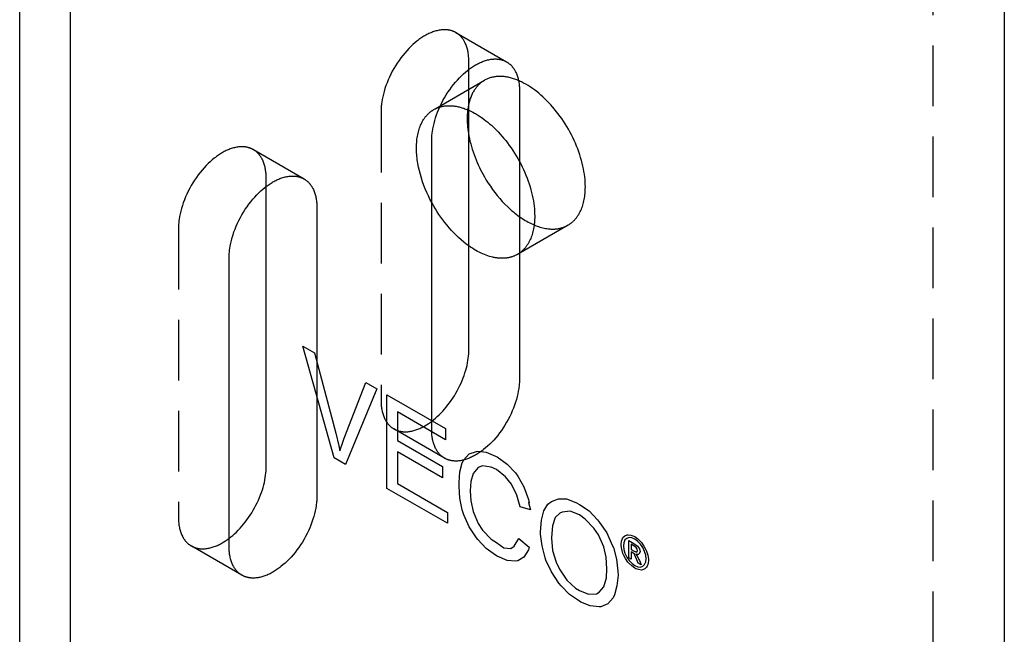
# Model space of a CAD drawing. Units: millimetres. Extents: x 548 to 879, y -921 to -740.
# Drawn here: x 838 to 879, y -824 to -799 of the extents above; entities that cross this region are included whole.
import ezdxf

# ---------------------------------------------------------------- set-up
doc = ezdxf.new("R2010")
doc.units = ezdxf.units.MM
doc.header["$LTSCALE"] = 0.2
doc.linetypes.add('STRICHLINIE', pattern=[19.05, 12.7, -6.35])
doc.layers.add('GIP_Hidden', color=8, linetype='STRICHLINIE')
doc.layers.add('GIP_Visible', color=7, linetype='Continuous')

# ---------------------------------------------------------------- blocks, each defined once
blk = doc.blocks.new('VECO-A-H3-160-060-60_RL_Iso')
at = {"layer": 'GIP_Hidden'}
for points in [[(82.782, 155.134), (82.782, 24.495)], [(62.818, 121.379), (62.801, 121.388), (62.784, 121.397), (62.767, 121.406), (62.749, 121.414), (62.732, 121.422), (62.714, 121.43), (62.695, 121.437), (62.677, 121.444), (62.659, 121.45), (62.64, 121.456), (62.621, 121.462), (62.602, 121.467), (62.583, 121.472), (62.563, 121.477), (62.544, 121.481), (62.524, 121.485), (62.505, 121.488), (62.485, 121.491), (62.465, 121.493), (62.444, 121.495), (62.424, 121.497), (62.404, 121.499), (62.383, 121.5), (62.363, 121.5), (62.342, 121.5), (62.321, 121.5), (62.3, 121.5), (62.279, 121.499), (62.237, 121.496), (62.195, 121.491), (62.152, 121.486), (62.11, 121.478), (62.067, 121.47), (62.024, 121.46), (61.981, 121.449), (61.938, 121.436), (61.896, 121.422), (61.853, 121.407), (61.81, 121.391), (61.768, 121.374), (61.726, 121.356), (61.683, 121.337), (61.642, 121.316), (61.6, 121.295), (61.559, 121.273), (61.518, 121.25), (61.477, 121.226), (61.436, 121.2), (61.395, 121.174), (61.353, 121.146), (61.311, 121.117), (61.269, 121.086), (61.226, 121.054), (61.184, 121.021), (61.098, 120.951), (61.012, 120.876), (60.927, 120.795), (60.842, 120.71), (60.757, 120.62), (60.674, 120.525), (60.592, 120.426), (60.512, 120.323), (60.435, 120.216), (60.36, 120.106), (60.287, 119.993), (60.218, 119.877), (60.153, 119.76), (60.091, 119.641), (60.033, 119.521), (59.979, 119.4), (59.93, 119.279), (59.885, 119.159), (59.845, 119.04), (59.809, 118.921), (59.778, 118.805), (59.751, 118.691), (59.728, 118.579), (59.711, 118.469), (59.703, 118.416), (59.697, 118.363), (59.692, 118.311), (59.687, 118.26), (59.684, 118.21), (59.682, 118.161), (59.68, 118.113), (59.68, 118.065)], [(63.357, 120.188), (63.356, 120.235), (63.355, 120.282), (63.353, 120.328), (63.349, 120.375), (63.345, 120.421), (63.34, 120.467), (63.333, 120.512), (63.326, 120.557), (63.318, 120.601), (63.308, 120.645), (63.298, 120.689), (63.286, 120.731), (63.273, 120.774), (63.259, 120.815), (63.244, 120.855), (63.228, 120.895), (63.21, 120.934), (63.192, 120.972), (63.182, 120.991), (63.172, 121.009), (63.162, 121.027), (63.151, 121.045), (63.141, 121.062), (63.129, 121.08), (63.118, 121.097), (63.106, 121.113), (63.095, 121.13), (63.082, 121.146), (63.07, 121.161), (63.057, 121.177), (63.044, 121.192), (63.031, 121.207), (63.017, 121.221), (63.003, 121.236), (62.989, 121.249), (62.975, 121.263), (62.96, 121.276), (62.946, 121.289), (62.931, 121.301), (62.915, 121.314), (62.9, 121.325), (62.884, 121.337), (62.868, 121.348), (62.852, 121.358), (62.835, 121.369), (62.818, 121.379)], [(62.818, 121.379), (64.94, 120.154)], [(63.357, 119.836), (63.357, 120.188)], [(61.943, 118.188), (64.011, 119.382)], [(64.011, 119.382), (63.984, 119.366), (63.957, 119.348), (63.93, 119.33), (63.903, 119.312), (63.877, 119.292), (63.851, 119.271), (63.826, 119.25), (63.801, 119.227), (63.776, 119.204), (63.752, 119.18), (63.728, 119.155), (63.705, 119.128), (63.682, 119.101), (63.66, 119.074), (63.638, 119.045), (63.616, 119.015), (63.595, 118.984), (63.575, 118.953), (63.555, 118.92), (63.536, 118.887), (63.517, 118.852), (63.499, 118.817), (63.482, 118.781), (63.465, 118.744), (63.449, 118.706), (63.434, 118.667), (63.419, 118.628), (63.405, 118.587), (63.392, 118.546), (63.38, 118.504), (63.368, 118.461), (63.357, 118.417)], [(68.236, 114.922), (68.234, 115.022), (68.23, 115.126), (68.222, 115.231), (68.211, 115.34), (68.197, 115.45), (68.179, 115.562), (68.158, 115.677), (68.134, 115.792), (68.106, 115.91), (68.075, 116.028), (68.04, 116.148), (68.003, 116.268), (67.961, 116.388), (67.917, 116.509), (67.869, 116.63), (67.819, 116.75), (67.765, 116.87), (67.709, 116.989), (67.65, 117.107), (67.588, 117.224), (67.524, 117.339), (67.457, 117.452), (67.389, 117.563), (67.318, 117.672), (67.246, 117.779), (67.173, 117.883), (67.098, 117.984), (67.021, 118.082), (66.944, 118.178), (66.866, 118.27), (66.787, 118.359), (66.708, 118.444), (66.628, 118.527), (66.545, 118.608), (66.461, 118.687), (66.376, 118.764), (66.289, 118.838), (66.2, 118.91), (66.11, 118.978), (66.02, 119.044), (65.928, 119.106), (65.836, 119.164), (65.743, 119.219), (65.65, 119.27), (65.603, 119.294), (65.556, 119.317), (65.51, 119.339), (65.463, 119.36), (65.417, 119.379), (65.37, 119.398), (65.324, 119.416), (65.278, 119.432), (65.232, 119.448), (65.186, 119.462), (65.141, 119.475), (65.096, 119.487), (65.051, 119.498), (65.006, 119.508), (64.962, 119.517), (64.918, 119.524), (64.874, 119.531), (64.831, 119.536), (64.788, 119.54), (64.745, 119.543), (64.703, 119.545), (64.662, 119.546), (64.621, 119.545), (64.58, 119.544), (64.54, 119.541), (64.501, 119.538), (64.462, 119.533), (64.423, 119.527), (64.385, 119.521), (64.348, 119.513), (64.312, 119.504), (64.276, 119.494), (64.24, 119.483), (64.205, 119.472), (64.171, 119.459), (64.138, 119.445), (64.105, 119.431), (64.073, 119.415), (64.042, 119.399), (64.011, 119.382)], [(59.68, 118.065), (59.68, 105.981)], [(61.801, 114.274), (61.73, 114.41), (61.662, 114.549), (61.597, 114.692), (61.535, 114.838), (61.477, 114.986), (61.423, 115.136), (61.373, 115.288), (61.328, 115.441), (61.288, 115.594), (61.253, 115.748), (61.224, 115.901), (61.211, 115.978), (61.2, 116.054), (61.19, 116.129), (61.182, 116.204), (61.176, 116.279), (61.171, 116.353), (61.167, 116.426), (61.165, 116.498), (61.165, 116.57), (61.166, 116.64), (61.168, 116.71), (61.173, 116.779), (61.178, 116.846), (61.186, 116.913), (61.194, 116.978), (61.204, 117.042), (61.216, 117.104), (61.229, 117.166), (61.244, 117.225), (61.26, 117.284), (61.277, 117.341), (61.296, 117.396), (61.315, 117.45), (61.337, 117.502), (61.359, 117.553), (61.383, 117.602), (61.408, 117.649), (61.433, 117.695), (61.46, 117.739), (61.474, 117.76), (61.488, 117.781), (61.503, 117.802), (61.517, 117.822), (61.532, 117.841), (61.547, 117.861), (61.563, 117.879), (61.578, 117.898), (61.594, 117.916), (61.61, 117.933), (61.626, 117.95), (61.643, 117.967), (61.659, 117.983), (61.676, 117.999), (61.693, 118.015), (61.71, 118.03), (61.727, 118.044), (61.745, 118.058), (61.762, 118.072), (61.78, 118.085), (61.798, 118.098), (61.816, 118.111), (61.834, 118.123), (61.853, 118.135), (61.871, 118.146), (61.89, 118.157)], [(61.89, 118.157), (61.92, 118.174), (61.95, 118.19), (61.982, 118.205), (62.014, 118.219), (62.047, 118.233), (62.08, 118.245), (62.114, 118.257), (62.149, 118.268)], [(63.357, 118.128), (63.437, 118.091), (63.518, 118.051), (63.599, 118.007), (63.679, 117.961), (63.759, 117.911), (63.839, 117.86), (63.918, 117.805), (63.996, 117.748), (64.074, 117.689), (64.151, 117.627), (64.226, 117.564), (64.301, 117.498), (64.374, 117.431), (64.446, 117.362), (64.517, 117.291), (64.587, 117.219), (64.666, 117.134), (64.745, 117.045), (64.823, 116.953), (64.9, 116.858), (64.976, 116.759), (65.051, 116.658), (65.125, 116.554), (65.197, 116.448), (65.268, 116.339), (65.336, 116.227), (65.402, 116.114), (65.467, 115.999), (65.528, 115.882), (65.587, 115.765), (65.644, 115.646), (65.697, 115.526), (65.748, 115.405), (65.796, 115.284), (65.84, 115.164), (65.881, 115.043), (65.919, 114.923), (65.954, 114.803), (65.985, 114.685), (66.013, 114.568), (66.037, 114.452), (66.058, 114.338), (66.075, 114.225), (66.09, 114.115), (66.101, 114.007), (66.108, 113.901), (66.113, 113.798), (66.114, 113.697)], [(63.357, 117.061), (63.38, 116.948), (63.405, 116.834), (63.434, 116.721), (63.465, 116.608), (63.499, 116.496), (63.536, 116.384), (63.575, 116.273), (63.616, 116.163), (63.66, 116.055), (63.705, 115.947), (63.752, 115.841), (63.801, 115.737), (63.851, 115.635), (63.903, 115.535), (63.957, 115.437), (64.011, 115.34), (64.089, 115.209), (64.172, 115.078), (64.259, 114.947), (64.35, 114.817), (64.446, 114.688), (64.547, 114.562), (64.651, 114.438), (64.759, 114.316), (64.87, 114.199), (64.985, 114.085), (65.102, 113.976), (65.162, 113.924), (65.222, 113.873), (65.283, 113.823), (65.344, 113.775), (65.406, 113.728), (65.468, 113.683), (65.53, 113.639), (65.592, 113.597), (65.655, 113.557), (65.717, 113.519), (65.78, 113.482), (65.843, 113.447), (65.905, 113.415), (65.968, 113.384), (66.03, 113.355), (66.092, 113.328), (66.154, 113.302), (66.215, 113.279), (66.276, 113.258), (66.336, 113.239), (66.396, 113.222), (66.456, 113.207), (66.514, 113.194), (66.572, 113.183), (66.629, 113.173), (66.686, 113.166), (66.742, 113.161), (66.796, 113.157), (66.85, 113.156), (66.903, 113.156), (66.929, 113.157), (66.955, 113.158), (66.981, 113.16), (67.006, 113.162), (67.031, 113.165), (67.056, 113.168), (67.081, 113.171), (67.105, 113.175), (67.129, 113.18), (67.153, 113.184), (67.177, 113.189), (67.2, 113.195), (67.223, 113.201), (67.246, 113.207), (67.268, 113.214), (67.29, 113.221), (67.312, 113.228), (67.334, 113.236), (67.355, 113.244), (67.376, 113.253), (67.397, 113.262), (67.417, 113.271), (67.437, 113.281), (67.457, 113.291)], [(54.333, 116.48), (54.316, 116.489), (54.299, 116.498), (54.282, 116.507), (54.264, 116.515), (54.246, 116.523), (54.228, 116.531), (54.21, 116.538), (54.192, 116.545), (54.173, 116.551), (54.155, 116.558), (54.136, 116.563), (54.117, 116.568), (54.098, 116.573), (54.078, 116.578), (54.059, 116.582), (54.039, 116.586), (54.019, 116.589), (53.999, 116.592), (53.979, 116.594), (53.959, 116.596), (53.939, 116.598), (53.918, 116.6), (53.898, 116.601), (53.877, 116.601), (53.857, 116.601), (53.836, 116.601), (53.815, 116.601), (53.794, 116.6), (53.752, 116.597), (53.71, 116.592), (53.667, 116.587), (53.625, 116.579), (53.582, 116.571), (53.539, 116.561), (53.496, 116.55), (53.453, 116.537), (53.41, 116.523), (53.368, 116.508), (53.325, 116.492), (53.282, 116.475), (53.24, 116.457), (53.198, 116.438), (53.156, 116.417), (53.115, 116.396), (53.074, 116.374), (53.033, 116.351), (52.992, 116.327), (52.951, 116.301), (52.91, 116.275), (52.868, 116.247), (52.826, 116.218), (52.784, 116.187), (52.741, 116.155), (52.698, 116.122), (52.613, 116.052), (52.527, 115.977), (52.441, 115.896), (52.356, 115.811), (52.272, 115.721), (52.189, 115.626), (52.107, 115.527), (52.027, 115.424), (51.949, 115.317), (51.874, 115.207), (51.802, 115.094), (51.733, 114.978), (51.667, 114.861), (51.606, 114.742), (51.548, 114.622), (51.494, 114.501), (51.445, 114.38), (51.4, 114.26), (51.359, 114.141), (51.324, 114.022), (51.292, 113.906), (51.265, 113.792), (51.243, 113.68), (51.225, 113.57), (51.218, 113.517), (51.212, 113.464), (51.206, 113.412), (51.202, 113.361), (51.199, 113.311), (51.196, 113.262), (51.195, 113.214), (51.195, 113.166)], [(54.871, 115.289), (54.871, 115.336), (54.87, 115.383), (54.867, 115.429), (54.864, 115.476), (54.86, 115.522), (54.854, 115.568), (54.848, 115.613), (54.841, 115.658), (54.832, 115.702), (54.823, 115.746), (54.812, 115.79), (54.801, 115.832), (54.788, 115.875), (54.774, 115.916), (54.759, 115.956), (54.742, 115.996), (54.725, 116.035), (54.707, 116.073), (54.697, 116.092), (54.687, 116.11), (54.677, 116.128), (54.666, 116.146), (54.655, 116.163), (54.644, 116.181), (54.633, 116.198), (54.621, 116.214), (54.609, 116.231), (54.597, 116.247), (54.585, 116.262), (54.572, 116.278), (54.559, 116.293), (54.546, 116.308), (54.532, 116.322), (54.518, 116.337), (54.504, 116.35), (54.49, 116.364), (54.475, 116.377), (54.46, 116.39), (54.445, 116.402), (54.43, 116.415), (54.414, 116.426), (54.399, 116.438), (54.382, 116.449), (54.366, 116.459), (54.35, 116.47), (54.333, 116.48)], [(54.333, 116.48), (56.454, 115.255)], [(54.871, 114.937), (54.871, 115.289)], [(67.511, 113.32), (67.532, 113.332), (67.552, 113.345), (67.573, 113.358), (67.593, 113.372), (67.613, 113.386), (67.633, 113.401), (67.652, 113.416), (67.671, 113.431), (67.69, 113.447), (67.709, 113.464), (67.728, 113.481), (67.746, 113.498), (67.764, 113.516), (67.782, 113.534), (67.799, 113.553), (67.816, 113.572), (67.833, 113.592), (67.849, 113.612), (67.866, 113.632), (67.882, 113.653), (67.897, 113.675), (67.913, 113.696), (67.928, 113.719), (67.942, 113.741), (67.957, 113.764), (67.971, 113.788), (67.984, 113.812), (67.998, 113.836), (68.023, 113.886), (68.047, 113.937), (68.07, 113.99), (68.092, 114.044), (68.112, 114.1), (68.13, 114.157), (68.147, 114.215), (68.163, 114.274), (68.177, 114.335), (68.189, 114.397), (68.2, 114.459), (68.21, 114.523), (68.218, 114.588), (68.224, 114.653), (68.229, 114.719), (68.233, 114.786), (68.235, 114.854), (68.236, 114.922)], [(66.114, 113.697), (66.114, 113.629), (66.112, 113.562), (66.108, 113.495), (66.103, 113.428), (66.096, 113.363), (66.088, 113.298), (66.079, 113.235), (66.068, 113.172), (66.055, 113.11), (66.041, 113.05), (66.026, 112.99), (66.009, 112.932), (65.99, 112.875), (65.97, 112.819), (65.949, 112.765), (65.926, 112.712), (65.902, 112.661), (65.876, 112.611), (65.863, 112.587), (65.849, 112.563), (65.835, 112.54), (65.821, 112.517), (65.806, 112.494), (65.791, 112.472), (65.776, 112.45), (65.76, 112.428), (65.744, 112.407), (65.728, 112.387), (65.712, 112.367), (65.695, 112.347), (65.678, 112.328), (65.66, 112.309), (65.643, 112.291), (65.625, 112.273), (65.606, 112.256), (65.588, 112.239), (65.569, 112.222), (65.55, 112.206), (65.531, 112.191), (65.511, 112.176), (65.492, 112.161), (65.472, 112.147), (65.451, 112.133), (65.431, 112.12), (65.41, 112.107), (65.39, 112.095)], [(51.195, 113.166), (51.195, 101.082)], [(67.511, 113.32), (65.39, 112.095)], [(65.39, 112.095), (65.367, 112.082), (65.345, 112.07), (65.322, 112.059), (65.299, 112.048), (65.275, 112.037), (65.251, 112.027), (65.226, 112.017), (65.201, 112.007), (65.176, 111.999), (65.15, 111.99), (65.124, 111.982), (65.098, 111.975), (65.071, 111.968), (65.044, 111.962), (65.016, 111.956), (64.988, 111.951), (64.96, 111.947), (64.931, 111.943), (64.902, 111.939), (64.873, 111.936), (64.843, 111.934), (64.813, 111.932), (64.783, 111.931), (64.753, 111.931), (64.722, 111.931), (64.69, 111.932), (64.659, 111.933), (64.627, 111.936), (64.595, 111.938), (64.562, 111.942), (64.529, 111.946), (64.496, 111.95), (64.463, 111.956), (64.43, 111.962), (64.396, 111.968), (64.362, 111.976), (64.293, 111.992), (64.224, 112.012), (64.154, 112.034), (64.083, 112.059), (64.012, 112.086), (63.94, 112.116), (63.867, 112.149), (63.795, 112.184), (63.722, 112.222), (63.649, 112.263), (63.576, 112.306), (63.504, 112.351), (63.431, 112.399), (63.359, 112.449)], [(59.68, 105.981), (59.68, 105.934), (59.682, 105.888), (59.684, 105.841), (59.687, 105.795), (59.692, 105.749), (59.697, 105.703), (59.703, 105.658), (59.711, 105.613), (59.719, 105.568), (59.728, 105.524), (59.739, 105.481), (59.751, 105.438), (59.764, 105.396), (59.778, 105.355), (59.793, 105.314), (59.809, 105.274), (59.826, 105.236), (59.845, 105.198), (59.854, 105.179), (59.864, 105.161), (59.875, 105.143), (59.885, 105.125), (59.896, 105.107), (59.907, 105.09), (59.918, 105.073), (59.93, 105.056), (59.942, 105.04), (59.954, 105.024), (59.967, 105.008), (59.979, 104.993), (59.993, 104.977), (60.006, 104.963), (60.019, 104.948), (60.033, 104.934), (60.047, 104.92), (60.062, 104.907), (60.076, 104.893), (60.091, 104.881), (60.106, 104.868), (60.121, 104.856), (60.137, 104.844), (60.153, 104.833), (60.169, 104.822), (60.185, 104.811), (60.202, 104.801), (60.218, 104.791)], [(60.218, 104.791), (60.235, 104.782), (60.252, 104.772), (60.27, 104.764), (60.287, 104.755), (60.305, 104.747), (60.323, 104.74), (60.341, 104.732), (60.36, 104.726), (60.378, 104.719), (60.397, 104.713), (60.416, 104.707), (60.435, 104.702), (60.454, 104.697), (60.473, 104.693), (60.493, 104.689), (60.512, 104.685), (60.532, 104.682), (60.552, 104.679), (60.572, 104.676), (60.592, 104.674), (60.612, 104.672), (60.633, 104.671), (60.653, 104.67), (60.674, 104.669), (60.695, 104.669), (60.715, 104.669), (60.736, 104.67), (60.757, 104.671), (60.799, 104.674), (60.842, 104.678), (60.884, 104.684), (60.927, 104.691), (60.97, 104.7), (61.012, 104.71), (61.055, 104.721), (61.098, 104.733), (61.141, 104.747), (61.184, 104.762), (61.226, 104.778), (61.269, 104.795), (61.311, 104.814), (61.353, 104.833), (61.395, 104.853), (61.436, 104.875), (61.477, 104.897), (61.518, 104.92), (61.589, 104.962), (61.66, 105.008), (61.732, 105.058), (61.805, 105.111)], [(62.34, 103.566), (60.218, 104.791)], [(51.195, 101.082), (51.195, 101.035), (51.196, 100.989), (51.199, 100.942), (51.202, 100.896), (51.206, 100.85), (51.212, 100.804), (51.218, 100.759), (51.225, 100.714), (51.234, 100.669), (51.243, 100.625), (51.254, 100.582), (51.265, 100.539), (51.278, 100.497), (51.292, 100.456), (51.307, 100.415), (51.324, 100.375), (51.341, 100.337), (51.359, 100.299), (51.369, 100.28), (51.379, 100.262), (51.389, 100.244), (51.4, 100.226), (51.411, 100.208), (51.422, 100.191), (51.433, 100.174), (51.445, 100.157), (51.457, 100.141), (51.469, 100.125), (51.481, 100.109), (51.494, 100.094), (51.507, 100.078), (51.521, 100.064), (51.534, 100.049), (51.548, 100.035), (51.562, 100.021), (51.576, 100.008), (51.591, 99.994), (51.606, 99.982), (51.621, 99.969), (51.636, 99.957), (51.652, 99.945), (51.667, 99.934), (51.684, 99.923), (51.7, 99.912), (51.716, 99.902), (51.733, 99.892)], [(51.733, 99.892), (51.75, 99.883), (51.767, 99.873), (51.784, 99.865), (51.802, 99.856), (51.82, 99.848), (51.838, 99.841), (51.856, 99.833), (51.874, 99.827), (51.893, 99.82), (51.911, 99.814), (51.93, 99.808), (51.949, 99.803), (51.969, 99.798), (51.988, 99.794), (52.007, 99.79), (52.027, 99.786), (52.047, 99.783), (52.067, 99.78), (52.087, 99.777), (52.107, 99.775), (52.127, 99.773), (52.148, 99.772), (52.168, 99.771), (52.189, 99.77), (52.209, 99.77), (52.23, 99.77), (52.251, 99.771), (52.272, 99.772), (52.314, 99.775), (52.356, 99.779), (52.399, 99.785), (52.441, 99.792), (52.484, 99.801), (52.527, 99.811), (52.57, 99.822), (52.613, 99.834), (52.656, 99.848), (52.698, 99.863), (52.741, 99.879), (52.784, 99.896), (52.826, 99.915), (52.868, 99.934), (52.91, 99.954), (52.951, 99.976), (52.992, 99.998), (53.033, 100.021), (53.103, 100.063), (53.173, 100.108), (53.245, 100.157), (53.317, 100.21)], [(53.854, 98.667), (51.733, 99.892)]]:
    blk.add_lwpolyline(points, dxfattribs=at)
at = {"layer": 'GIP_Visible'}
for points in [[(85.782, 155.134), (85.782, 24.495)], [(44.548, 1.225), (44.548, 131.864)], [(46.669, 0), (46.669, 130.639)], [(61.801, 116.841), (61.802, 116.888), (61.803, 116.936), (61.805, 116.986), (61.809, 117.036), (61.813, 117.087), (61.818, 117.139), (61.824, 117.191), (61.832, 117.245), (61.85, 117.354), (61.872, 117.466), (61.899, 117.58), (61.93, 117.697), (61.966, 117.815), (62.007, 117.934), (62.051, 118.055), (62.101, 118.175), (62.154, 118.296), (62.212, 118.416), (62.274, 118.535), (62.34, 118.653), (62.409, 118.768), (62.481, 118.881), (62.556, 118.991), (62.634, 119.098), (62.713, 119.201), (62.795, 119.3), (62.878, 119.395), (62.963, 119.485), (63.048, 119.571), (63.134, 119.651), (63.22, 119.726), (63.305, 119.796), (63.348, 119.83), (63.39, 119.861), (63.432, 119.892), (63.474, 119.921), (63.516, 119.949), (63.558, 119.976), (63.599, 120.001), (63.64, 120.025), (63.68, 120.048), (63.722, 120.07), (63.763, 120.091), (63.805, 120.112), (63.847, 120.131), (63.889, 120.149), (63.932, 120.167), (63.974, 120.183), (64.017, 120.198), (64.06, 120.211), (64.103, 120.224), (64.145, 120.235), (64.188, 120.245), (64.231, 120.254), (64.274, 120.261), (64.316, 120.267), (64.359, 120.271), (64.401, 120.274), (64.422, 120.275), (64.443, 120.275), (64.463, 120.276), (64.484, 120.275), (64.505, 120.275), (64.525, 120.274), (64.545, 120.272), (64.566, 120.271), (64.586, 120.269), (64.606, 120.266), (64.626, 120.263), (64.646, 120.26), (64.665, 120.256), (64.685, 120.252), (64.704, 120.248), (64.723, 120.243), (64.742, 120.237), (64.761, 120.232), (64.78, 120.226), (64.798, 120.219), (64.817, 120.212), (64.835, 120.205), (64.853, 120.198), (64.871, 120.19), (64.888, 120.181), (64.906, 120.172), (64.923, 120.163), (64.94, 120.154)], [(64.94, 120.154), (64.956, 120.144), (64.973, 120.134), (64.989, 120.123), (65.005, 120.112), (65.021, 120.101), (65.037, 120.089), (65.052, 120.077), (65.067, 120.064), (65.082, 120.051), (65.096, 120.038), (65.111, 120.025), (65.125, 120.011), (65.139, 119.997), (65.152, 119.982), (65.165, 119.967), (65.178, 119.952), (65.191, 119.937), (65.204, 119.921), (65.216, 119.905), (65.228, 119.888), (65.239, 119.872), (65.251, 119.855), (65.262, 119.838), (65.273, 119.82), (65.283, 119.802), (65.293, 119.784), (65.303, 119.766), (65.313, 119.747), (65.332, 119.709), (65.349, 119.67), (65.365, 119.631), (65.38, 119.59), (65.394, 119.549), (65.407, 119.507), (65.419, 119.464), (65.429, 119.421), (65.439, 119.377), (65.447, 119.332), (65.455, 119.287), (65.461, 119.242), (65.466, 119.196), (65.471, 119.15), (65.474, 119.104), (65.476, 119.057), (65.478, 119.01), (65.478, 118.964)], [(63.357, 108.104), (63.357, 119.836)], [(65.478, 118.964), (65.478, 106.879)], [(63.357, 118.417), (63.34, 118.344), (63.326, 118.268), (63.314, 118.191), (63.304, 118.112), (63.296, 118.031), (63.291, 117.949), (63.287, 117.865), (63.286, 117.78), (63.287, 117.693), (63.291, 117.605), (63.296, 117.516), (63.304, 117.427), (63.314, 117.336), (63.326, 117.245), (63.34, 117.153), (63.357, 117.061)], [(62.149, 118.268), (62.18, 118.277), (62.213, 118.285), (62.246, 118.292), (62.279, 118.299), (62.313, 118.304), (62.347, 118.309), (62.382, 118.313), (62.417, 118.317), (62.453, 118.319), (62.489, 118.32), (62.525, 118.321), (62.562, 118.321), (62.599, 118.32), (62.637, 118.318), (62.675, 118.315), (62.713, 118.311), (62.751, 118.306), (62.79, 118.301), (62.829, 118.294), (62.869, 118.287), (62.908, 118.278), (62.948, 118.269), (62.988, 118.259), (63.029, 118.248), (63.069, 118.236), (63.11, 118.223), (63.151, 118.21), (63.192, 118.195), (63.274, 118.163), (63.357, 118.128)], [(61.801, 104.757), (61.801, 116.841)], [(53.316, 111.942), (53.316, 111.989), (53.318, 112.037), (53.32, 112.087), (53.323, 112.137), (53.328, 112.188), (53.333, 112.24), (53.339, 112.292), (53.347, 112.346), (53.364, 112.455), (53.387, 112.567), (53.414, 112.681), (53.445, 112.798), (53.481, 112.916), (53.521, 113.035), (53.566, 113.156), (53.616, 113.276), (53.669, 113.397), (53.727, 113.517), (53.789, 113.636), (53.854, 113.754), (53.923, 113.869), (53.996, 113.982), (54.071, 114.092), (54.148, 114.199), (54.228, 114.302), (54.31, 114.401), (54.393, 114.496), (54.478, 114.586), (54.563, 114.672), (54.648, 114.752), (54.734, 114.827), (54.82, 114.897), (54.862, 114.931), (54.905, 114.962), (54.947, 114.993), (54.989, 115.022), (55.031, 115.05), (55.072, 115.077), (55.114, 115.102), (55.154, 115.126), (55.195, 115.149), (55.236, 115.171), (55.278, 115.192), (55.32, 115.213), (55.362, 115.232), (55.404, 115.25), (55.446, 115.268), (55.489, 115.284), (55.532, 115.299), (55.574, 115.312), (55.617, 115.325), (55.66, 115.336), (55.703, 115.346), (55.746, 115.355), (55.789, 115.362), (55.831, 115.368), (55.873, 115.372), (55.915, 115.375), (55.936, 115.376), (55.957, 115.376), (55.978, 115.377), (55.999, 115.376), (56.019, 115.376), (56.04, 115.375), (56.06, 115.373), (56.08, 115.372), (56.101, 115.37), (56.121, 115.367), (56.141, 115.364), (56.16, 115.361), (56.18, 115.357), (56.199, 115.353), (56.219, 115.349), (56.238, 115.344), (56.257, 115.338), (56.276, 115.333), (56.295, 115.327), (56.313, 115.32), (56.331, 115.313), (56.35, 115.306), (56.368, 115.299), (56.385, 115.291), (56.403, 115.282), (56.42, 115.273), (56.437, 115.264), (56.454, 115.255)], [(56.454, 115.255), (56.471, 115.245), (56.488, 115.235), (56.504, 115.224), (56.52, 115.213), (56.536, 115.202), (56.551, 115.19), (56.567, 115.178), (56.582, 115.165), (56.596, 115.152), (56.611, 115.139), (56.625, 115.126), (56.639, 115.112), (56.653, 115.098), (56.667, 115.083), (56.68, 115.068), (56.693, 115.053), (56.706, 115.038), (56.718, 115.022), (56.731, 115.006), (56.742, 114.989), (56.754, 114.973), (56.766, 114.956), (56.777, 114.939), (56.787, 114.921), (56.798, 114.903), (56.808, 114.885), (56.818, 114.867), (56.828, 114.848), (56.846, 114.81), (56.864, 114.771), (56.88, 114.732), (56.895, 114.691), (56.909, 114.65), (56.922, 114.608), (56.934, 114.565), (56.944, 114.522), (56.954, 114.478), (56.962, 114.433), (56.969, 114.388), (56.976, 114.343), (56.981, 114.297), (56.985, 114.251), (56.989, 114.205), (56.991, 114.158), (56.992, 114.111), (56.993, 114.065)], [(54.871, 103.205), (54.871, 114.937)], [(63.359, 112.449), (63.25, 112.529), (63.142, 112.614), (63.035, 112.704), (62.931, 112.797), (62.828, 112.895), (62.728, 112.996), (62.63, 113.1), (62.535, 113.207), (62.443, 113.316), (62.354, 113.427), (62.268, 113.54), (62.185, 113.654), (62.106, 113.769), (62.03, 113.884), (61.958, 114), (61.89, 114.116), (61.801, 114.274)], [(56.993, 114.065), (56.993, 101.98)], [(53.316, 99.858), (53.316, 111.942)], [(61.805, 105.111), (61.881, 105.171), (61.957, 105.235), (62.034, 105.303), (62.11, 105.375), (62.186, 105.451), (62.262, 105.531), (62.337, 105.614), (62.41, 105.701), (62.482, 105.792), (62.553, 105.885), (62.621, 105.981), (62.688, 106.08), (62.752, 106.181), (62.814, 106.284), (62.873, 106.389), (62.929, 106.495), (62.981, 106.602), (63.031, 106.709), (63.077, 106.817), (63.12, 106.925), (63.159, 107.032), (63.195, 107.139), (63.227, 107.244), (63.255, 107.348), (63.28, 107.451), (63.301, 107.551), (63.318, 107.65), (63.332, 107.746), (63.343, 107.84), (63.351, 107.931), (63.355, 108.019), (63.357, 108.104)], [(65.478, 106.879), (65.478, 106.832), (65.476, 106.784), (65.474, 106.734), (65.471, 106.684), (65.466, 106.633), (65.461, 106.582), (65.455, 106.529), (65.447, 106.475), (65.429, 106.366), (65.407, 106.254), (65.38, 106.14), (65.349, 106.023), (65.313, 105.905), (65.273, 105.786), (65.228, 105.665), (65.178, 105.545), (65.125, 105.424), (65.067, 105.304), (65.005, 105.185), (64.94, 105.067), (64.871, 104.952), (64.798, 104.839), (64.723, 104.729), (64.646, 104.622), (64.566, 104.519), (64.484, 104.42), (64.401, 104.325), (64.316, 104.235), (64.231, 104.149), (64.145, 104.069), (64.06, 103.994), (63.974, 103.924), (63.932, 103.891), (63.889, 103.859), (63.847, 103.828), (63.805, 103.799), (63.763, 103.771), (63.722, 103.744), (63.68, 103.719), (63.64, 103.695), (63.599, 103.672), (63.558, 103.65), (63.516, 103.629), (63.474, 103.608), (63.432, 103.589), (63.39, 103.571), (63.348, 103.553), (63.305, 103.537), (63.262, 103.522), (63.22, 103.509), (63.177, 103.496), (63.134, 103.485), (63.091, 103.475), (63.048, 103.466), (63.005, 103.459), (62.963, 103.453), (62.921, 103.449), (62.878, 103.446), (62.858, 103.445), (62.837, 103.445), (62.816, 103.444), (62.795, 103.445), (62.775, 103.445), (62.754, 103.446), (62.734, 103.448), (62.713, 103.449), (62.693, 103.452), (62.673, 103.454), (62.653, 103.457), (62.634, 103.46), (62.614, 103.464), (62.594, 103.468), (62.575, 103.473), (62.556, 103.477), (62.537, 103.483), (62.518, 103.488), (62.499, 103.494), (62.481, 103.501), (62.462, 103.508), (62.444, 103.515), (62.426, 103.522), (62.409, 103.53), (62.391, 103.539), (62.374, 103.548), (62.357, 103.557), (62.34, 103.566)], [(62.34, 103.566), (62.323, 103.576), (62.306, 103.586), (62.29, 103.597), (62.274, 103.608), (62.258, 103.62), (62.243, 103.631), (62.227, 103.643), (62.212, 103.656), (62.197, 103.669), (62.183, 103.682), (62.169, 103.695), (62.154, 103.709), (62.141, 103.723), (62.127, 103.738), (62.114, 103.753), (62.101, 103.768), (62.088, 103.783), (62.076, 103.799), (62.063, 103.815), (62.051, 103.832), (62.04, 103.848), (62.028, 103.865), (62.017, 103.883), (62.007, 103.9), (61.996, 103.918), (61.986, 103.936), (61.976, 103.954), (61.966, 103.973), (61.948, 104.011), (61.93, 104.05), (61.914, 104.089), (61.899, 104.13), (61.885, 104.171), (61.872, 104.213), (61.86, 104.256), (61.85, 104.3), (61.84, 104.343), (61.832, 104.388), (61.824, 104.433), (61.818, 104.478), (61.813, 104.524), (61.809, 104.57), (61.805, 104.616), (61.803, 104.663), (61.802, 104.71), (61.801, 104.757)], [(53.317, 100.21), (53.393, 100.27), (53.469, 100.334), (53.546, 100.401), (53.623, 100.473), (53.699, 100.549), (53.774, 100.629), (53.849, 100.713), (53.923, 100.8), (53.995, 100.89), (54.066, 100.984), (54.134, 101.08), (54.201, 101.179), (54.265, 101.28), (54.327, 101.383), (54.386, 101.488), (54.442, 101.594), (54.495, 101.701), (54.545, 101.809), (54.591, 101.917), (54.634, 102.025), (54.673, 102.132), (54.709, 102.239), (54.741, 102.344), (54.769, 102.448), (54.794, 102.551), (54.815, 102.652), (54.833, 102.75), (54.847, 102.847), (54.858, 102.94), (54.866, 103.032), (54.87, 103.12), (54.871, 103.205)], [(56.993, 101.98), (56.992, 101.933), (56.991, 101.885), (56.989, 101.836), (56.985, 101.785), (56.981, 101.734), (56.976, 101.683), (56.969, 101.63), (56.962, 101.576), (56.944, 101.467), (56.922, 101.355), (56.895, 101.241), (56.864, 101.124), (56.828, 101.006), (56.787, 100.887), (56.742, 100.766), (56.693, 100.646), (56.639, 100.525), (56.582, 100.405), (56.52, 100.286), (56.454, 100.168), (56.385, 100.053), (56.313, 99.94), (56.238, 99.83), (56.16, 99.723), (56.08, 99.62), (55.999, 99.521), (55.915, 99.426), (55.831, 99.336), (55.746, 99.25), (55.66, 99.17), (55.574, 99.095), (55.489, 99.025), (55.446, 98.992), (55.404, 98.96), (55.362, 98.929), (55.32, 98.9), (55.278, 98.872), (55.236, 98.846), (55.195, 98.82), (55.154, 98.796), (55.114, 98.773), (55.072, 98.751), (55.031, 98.73), (54.989, 98.709), (54.947, 98.69), (54.905, 98.672), (54.862, 98.654), (54.82, 98.638), (54.777, 98.623), (54.734, 98.61), (54.691, 98.597), (54.648, 98.586), (54.606, 98.576), (54.563, 98.567), (54.52, 98.56), (54.478, 98.554), (54.435, 98.55), (54.393, 98.547), (54.372, 98.546), (54.351, 98.546), (54.331, 98.546), (54.31, 98.546), (54.289, 98.546), (54.269, 98.547), (54.248, 98.549), (54.228, 98.55), (54.208, 98.553), (54.188, 98.555), (54.168, 98.558), (54.148, 98.561), (54.129, 98.565), (54.109, 98.569), (54.09, 98.574), (54.071, 98.578), (54.052, 98.584), (54.033, 98.589), (54.014, 98.595), (53.996, 98.602), (53.977, 98.609), (53.959, 98.616), (53.941, 98.623), (53.923, 98.631), (53.906, 98.64), (53.888, 98.649), (53.871, 98.658), (53.854, 98.667)], [(53.854, 98.667), (53.838, 98.677), (53.821, 98.687), (53.805, 98.698), (53.789, 98.709), (53.773, 98.721), (53.757, 98.732), (53.742, 98.744), (53.727, 98.757), (53.712, 98.77), (53.698, 98.783), (53.683, 98.796), (53.669, 98.81), (53.655, 98.824), (53.642, 98.839), (53.629, 98.854), (53.616, 98.869), (53.603, 98.884), (53.59, 98.9), (53.578, 98.916), (53.566, 98.933), (53.555, 98.949), (53.543, 98.966), (53.532, 98.984), (53.521, 99.001), (53.511, 99.019), (53.5, 99.037), (53.49, 99.055), (53.481, 99.074), (53.462, 99.112), (53.445, 99.151), (53.429, 99.19), (53.414, 99.231), (53.4, 99.272), (53.387, 99.314), (53.375, 99.357), (53.364, 99.401), (53.355, 99.444), (53.347, 99.489), (53.339, 99.534), (53.333, 99.579), (53.328, 99.625), (53.323, 99.671), (53.32, 99.717), (53.318, 99.764), (53.316, 99.811), (53.316, 99.858)], [(70.483, 99.535), (70.372, 99.538), (70.356, 99.547), (70.404, 99.483), (70.483, 99.32), (70.499, 99.286), (70.574, 99.102), (70.452, 99.172), (70.398, 99.314), (70.313, 99.504), (70.292, 99.541), (70.212, 99.612), (70.153, 99.646), (70.153, 99.344), (70.058, 99.4), (70.058, 100.113), (70.265, 99.993), (70.404, 99.901), (70.425, 99.882), (70.499, 99.766), (70.531, 99.649), (70.483, 99.541)]]:
    blk.add_lwpolyline(points, dxfattribs=at)
for points in [[(58.189, 103.305), (57.718, 103.577), (56.402, 108.257), (56.889, 107.976), (57.783, 104.609), (57.913, 104.083), (57.961, 103.868), (58.075, 104.234), (58.14, 104.402), (59.05, 106.729), (59.505, 106.466)], [(62.462, 100.838), (59.927, 102.301), (59.927, 106.222), (62.38, 104.806), (62.38, 104.337), (60.366, 105.5), (60.366, 104.299), (62.25, 103.211), (62.25, 102.742), (60.366, 103.83), (60.366, 102.498), (62.462, 101.288)], [(64.963, 103.314), (65.305, 102.949), (65.402, 102.817), (65.662, 102.367), (65.857, 101.842), (65.889, 101.692), (65.856, 101.703), (65.938, 101.401), (65.5, 101.523), (65.37, 102.011), (65.142, 102.48), (64.898, 102.789), (64.509, 103.089), (64.297, 103.192), (63.924, 103.239), (63.745, 103.174), (63.534, 102.92), (63.436, 102.583), (63.409, 102.195), (63.436, 101.776), (63.534, 101.326), (63.745, 100.829), (63.924, 100.557), (64.297, 100.172), (64.509, 100.031), (64.829, 99.808), (65.11, 99.778), (65.256, 99.881), (65.451, 100.2), (65.889, 99.835), (65.857, 99.722), (65.662, 99.422), (65.402, 99.272), (65.305, 99.253), (64.963, 99.281), (64.541, 99.469), (64.476, 99.506), (64.086, 99.788), (63.729, 100.163), (63.68, 100.228), (63.371, 100.688), (63.144, 101.195), (63.079, 101.401), (62.981, 101.889), (62.949, 102.376), (62.949, 102.545), (62.981, 102.995), (63.079, 103.371), (63.144, 103.502), (63.371, 103.746), (63.68, 103.849), (63.729, 103.858), (64.086, 103.821), (64.476, 103.652), (64.541, 103.615)], [(68.391, 101.354), (68.749, 100.979), (68.83, 100.876), (69.139, 100.435), (69.366, 99.928), (69.415, 99.825), (69.545, 99.337), (69.594, 98.84), (69.61, 98.662), (69.561, 98.221), (69.464, 97.846), (69.399, 97.715), (69.171, 97.471), (68.879, 97.34), (68.814, 97.34), (68.44, 97.386), (68.05, 97.537), (67.985, 97.574), (67.579, 97.865), (67.222, 98.221), (67.124, 98.334), (66.816, 98.812), (66.588, 99.3), (66.556, 99.394), (66.426, 99.9), (66.361, 100.388), (66.361, 100.482), (66.393, 100.969), (66.491, 101.363), (66.669, 101.635), (66.816, 101.757), (67.108, 101.87), (67.449, 101.861), (67.839, 101.71), (67.985, 101.626)], [(68.229, 101.016), (67.985, 101.195), (67.595, 101.345), (67.27, 101.307), (67.173, 101.27), (66.978, 101.082), (66.864, 100.735), (66.816, 100.238), (66.816, 100.219), (66.864, 99.703), (67.01, 99.206), (67.157, 98.915), (67.465, 98.456), (67.823, 98.118), (67.985, 98.024), (68.375, 97.874), (68.7, 97.893), (68.814, 97.959), (69.009, 98.184), (69.122, 98.55), (69.139, 98.934), (69.106, 99.422), (69.009, 99.853), (68.781, 100.36), (68.586, 100.641)], [(70.43, 100.193), (70.558, 100.07), (70.59, 100.033), (70.691, 99.888), (70.776, 99.729), (70.803, 99.67), (70.851, 99.501), (70.877, 99.338), (70.877, 99.295), (70.861, 99.157), (70.819, 99.04), (70.803, 99.006), (70.728, 98.926), (70.627, 98.893), (70.59, 98.883), (70.468, 98.899), (70.345, 98.939), (70.308, 98.96), (70.18, 99.053), (70.058, 99.172), (70.02, 99.212), (69.914, 99.366), (69.834, 99.523), (69.807, 99.581), (69.76, 99.75), (69.733, 99.913), (69.733, 99.956), (69.749, 100.088), (69.791, 100.205), (69.813, 100.242), (69.887, 100.316), (69.983, 100.359), (70.026, 100.359), (70.148, 100.349), (70.271, 100.303), (70.308, 100.282)], [(70.18, 100.227), (70.074, 100.239), (69.967, 100.208), (69.893, 100.141), (69.845, 100.027), (69.829, 99.901), (69.845, 99.744), (69.893, 99.587), (69.972, 99.424), (70.068, 99.283), (70.191, 99.157), (70.308, 99.071), (70.43, 99.019), (70.542, 99.009), (70.649, 99.04), (70.718, 99.111), (70.771, 99.222), (70.782, 99.351), (70.766, 99.501), (70.718, 99.664), (70.643, 99.824), (70.542, 99.968), (70.42, 100.094), (70.308, 100.171)], [(70.276, 99.673), (70.393, 99.636), (70.425, 99.698), (70.409, 99.762), (70.366, 99.824), (70.265, 99.895), (70.153, 99.959), (70.153, 99.744)]]:
    blk.add_lwpolyline(points, close=True, dxfattribs=at)

msp = doc.modelspace()

# ---------------------------------------------------------------- block references
msp.add_blockref('VECO-A-H3-160-060-60_RL_Iso', (793.597, -920.53))

doc.saveas('drawing.dxf')
